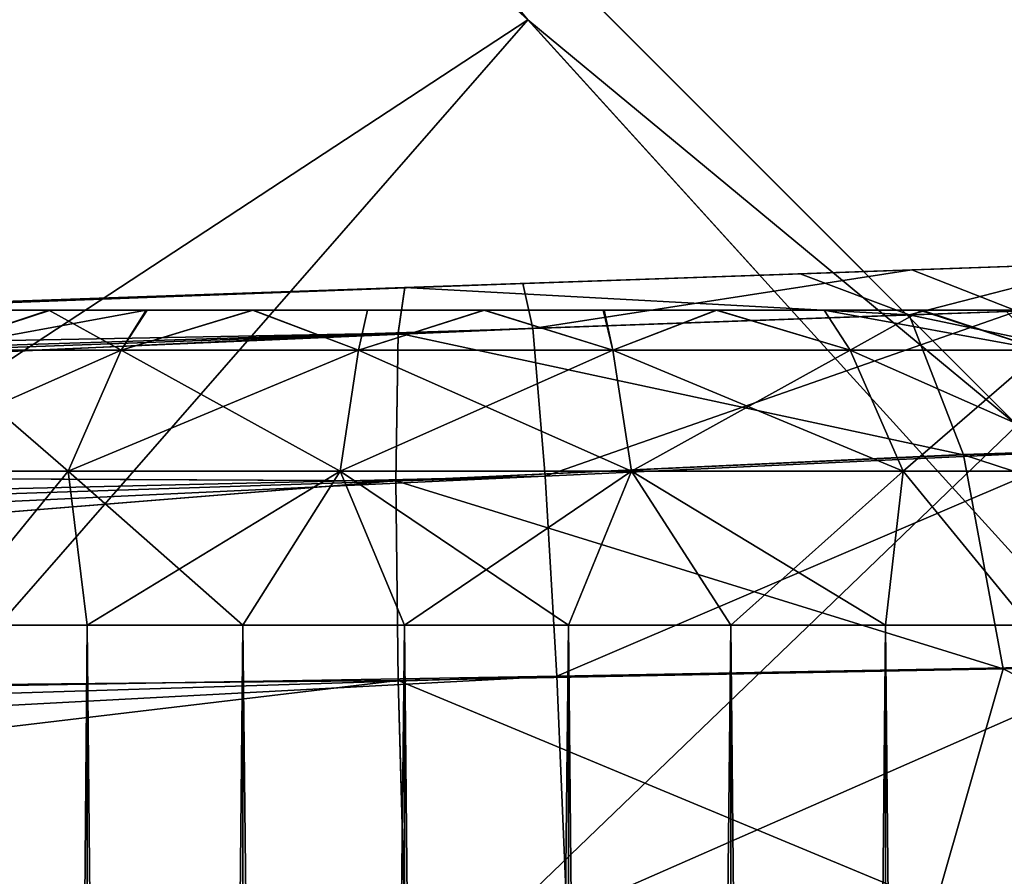
# Model space of a CAD drawing. Units: feet. Extents: x -1.5 to 14.4, y -5 to 2.
# Drawn here: x 1 to 1.1, y 1.4 to 1.5 of the extents above; entities that cross this region are included whole.
import ezdxf

# ---------------------------------------------------------------- set-up
doc = ezdxf.new("R2010")
doc.units = ezdxf.units.FT
doc.header["$MEASUREMENT"] = 0
doc.layers.get('0').update_dxf_attribs({"color": 255})
for name, color, linetype in [('AFUWA-3-ARPM', 4, 'Continuous'), ('AFUWA-3-HWSS', 4, 'Continuous'), ('AFUWA-P', 2, 'Continuous')]:
    doc.layers.add(name, color=color, linetype=linetype)

# ---------------------------------------------------------------- blocks, each defined once
blk = doc.blocks.new('A$C103C47F7')
at = {"linetype": 'Continuous', "lineweight": 0}
for p, q in [((-7.44776, 3.29179), (-7.35603, 3.19998)), ((-7.35603, 3.19998), (-7.44776, 3.29179)), ((-7.36901, 3.19953), (-7.39797, 3.23144)), ((-7.36901, 3.19953), (-7.39797, 3.23144)), ((-7.36399, 3.19971), (-7.3252, 3.20106)), ((-7.36399, 3.19971), (-7.3252, 3.20106)), ((-7.41336, 3.19798), (-7.36399, 3.19971)), ((-7.41336, 3.19798), (-7.36399, 3.19971)), ((-7.76645, 3.18565), (-7.41336, 3.19798)), ((-7.76645, 3.18565), (-7.41336, 3.19798)), ((-7.4142, 3.1923), (-7.41336, 3.19798)), ((-7.41336, 3.19798), (-7.4142, 3.1923)), ((-7.29049, 3.19663), (-7.35037, 3.1946)), ((-7.35037, 3.1946), (-7.4142, 3.1923)), ((-7.35037, 3.1946), (-7.34358, 3.17712)), ((-7.76744, 3.17557), (-7.4142, 3.1923)), ((-7.41448, 3.17386), (-7.4142, 3.1923)), ((-7.41448, 3.17386), (-7.4142, 3.1923)), ((-7.27699, 3.1792), (-7.34358, 3.17712)), ((-7.41448, 3.17386), (-7.34358, 3.17712)), ((-7.33861, 3.15034), (-7.34358, 3.17712)), ((-7.76744, 3.17557), (-7.41448, 3.17386)), ((-7.76744, 3.14542), (-7.41448, 3.17386)), ((-7.41448, 3.17386), (-7.4142, 3.14891)), ((-7.41448, 3.17386), (-7.4142, 3.14891)), ((-7.33861, 3.15034), (-7.26768, 3.15232)), ((-7.33861, 3.15034), (-7.4142, 3.14891)), ((-7.33861, 3.15034), (-7.34705, 3.12098)), ((-7.33861, 3.15034), (-7.28431, 3.12257)), ((-7.76744, 3.14542), (-7.4142, 3.14891)), ((-7.4142, 3.14891), (-7.41336, 3.11929)), ((-7.4142, 3.14891), (-7.41336, 3.11929))]:
    blk.add_line(p, q, dxfattribs=at)

msp = doc.modelspace()

# ---------------------------------------------------------------- linework, layer by layer
at = {"layer": 'AFUWA-3-ARPM'}
for points in [[(0.10433, 0.63949, -0.00001), (0.88231, 1.67177, -0.00001), (1.0041, 1.57311, -0.00001)], [(1.05389, 1.51275, 0.27565), (0.94548, 1.61095, 0.27565), (0.71103, 1.28769, 0.39369)], [(1.05389, 1.51275, 0.27565), (1.0041, 1.57311, -0.00001), (0.94548, 1.61095, 0.27565)], [(1.0041, 1.57311, -0.00001), (0.18071, 0.56311, -0.00001), (0.10433, 0.63949, -0.00001)], [(0.18071, 0.56311, -0.00001), (1.0041, 1.57311, -0.00001), (1.11498, 1.46213, -0.00001)], [(1.0041, 1.57311, -0.00001), (1.05389, 1.51275, 0.27565), (1.11498, 1.46213, -0.00001)], [(1.05389, 1.51275, 0.27565), (0.71103, 1.28769, 0.39369), (0.79095, 1.21167, 0.39369)], [(0.79095, 1.21167, 0.39369), (1.15209, 1.40456, 0.27565), (1.05389, 1.51275, 0.27565)], [(1.11498, 1.46213, -0.00001), (1.05389, 1.51275, 0.27565), (1.15209, 1.40456, 0.27565)], [(1.13162, 1.48255, 12.12047), (1.08693, 1.48099, 10.20385), (1.08693, 1.48099, 12.09466)], [(1.10183, 1.48151, 9.88038), (1.08693, 1.48099, 9.96795), (1.13162, 1.48255, 9.99375)], [(1.08693, 1.48099, 12.33057), (1.12667, 1.48238, 12.40835), (1.13162, 1.48255, 12.30477)], [(1.08693, 1.48099, 10.20385), (1.13162, 1.48255, 12.12047), (1.13162, 1.48255, 10.17805)], [(1.12667, 1.48238, 12.40835), (1.08693, 1.48099, 12.33057), (1.08787, 1.48102, 12.41945)], [(1.12667, 1.48238, 12.40835), (1.08787, 1.48102, 12.41945), (1.1015, 1.47591, 12.44629)], [(1.1015, 1.47591, 12.44629), (1.16137, 1.47795, 12.42343), (1.12667, 1.48238, 12.40835)], [(1.10183, 1.48151, 9.88038), (1.13162, 1.48255, 9.99375), (1.1391, 1.48281, 9.89378)], [(1.10183, 1.48151, 9.88038), (1.1391, 1.48281, 9.89378), (1.115, 1.47637, 9.85372)], [(1.08787, 1.48102, 12.41945), (1.08693, 1.48099, 12.33057), (1.03562, 1.4792, 12.33595)], [(1.08787, 1.48102, 12.41945), (1.03562, 1.4792, 12.33595), (1.0385, 1.4793, 12.42371)], [(1.08693, 1.48099, 12.09466), (1.08693, 1.48099, 10.20385), (1.03562, 1.4792, 10.20923)], [(1.08693, 1.48099, 9.96795), (1.05325, 1.47981, 9.87274), (1.03562, 1.4792, 9.96257)], [(1.03562, 1.4792, 12.08928), (1.08693, 1.48099, 12.09466), (1.03562, 1.4792, 10.20923)], [(1.1015, 1.47591, 12.44629), (1.08787, 1.48102, 12.41945), (1.0385, 1.4793, 12.42371)], [(1.05325, 1.47981, 9.87274), (1.08693, 1.48099, 9.96795), (1.10183, 1.48151, 9.88038)], [(1.10183, 1.48151, 9.88038), (1.05448, 1.47419, 9.84308), (1.05325, 1.47981, 9.87274)], [(1.05448, 1.47419, 9.84308), (1.10183, 1.48151, 9.88038), (1.115, 1.47637, 9.85372)], [(1.05325, 1.47981, 9.87274), (0, 1.44303, 9.83596), (0.94831, 1.47615, 10.01297)], [(0, 1.44303, 9.83596), (1.05325, 1.47981, 9.87274), (0.04215, 1.44213, 9.81824)], [(1.05448, 1.47419, 9.84308), (0.04215, 1.44213, 9.81824), (1.05325, 1.47981, 9.87274)], [(0.94831, 1.47615, 10.01297), (0.98661, 1.47748, 9.9785), (1.05325, 1.47981, 9.87274)], [(1.05325, 1.47981, 9.87274), (0.98661, 1.47748, 9.9785), (1.03562, 1.4792, 9.96257)], [(1.0385, 1.4793, 12.42371), (0.94831, 1.47615, 12.28554), (0.68542, 1.46697, 12.41138)], [(1.0385, 1.4793, 12.42371), (0.68542, 1.46697, 12.41138), (1.03767, 1.47361, 12.45333)], [(0.98661, 1.47748, 12.32002), (0.94831, 1.47615, 12.28554), (1.0385, 1.4793, 12.42371)], [(1.0385, 1.4793, 12.42371), (1.03562, 1.4792, 12.33595), (0.98661, 1.47748, 12.32002)], [(0.98661, 1.47748, 12.10522), (1.03562, 1.4792, 12.08928), (0.98661, 1.47748, 10.1933)], [(1.03562, 1.4792, 12.08928), (1.03562, 1.4792, 10.20923), (0.98661, 1.47748, 10.1933)], [(1.0385, 1.4793, 12.42371), (1.03767, 1.47361, 12.45333), (1.1015, 1.47591, 12.44629)], [(1.16137, 1.47795, 12.42343), (1.1015, 1.47591, 12.44629), (1.17488, 1.46051, 12.44701)], [(1.10829, 1.45843, 12.47233), (1.1015, 1.47591, 12.44629), (1.03767, 1.47361, 12.45333)], [(1.115, 1.47637, 9.85372), (1.05605, 1.45575, 9.81664), (1.05448, 1.47419, 9.84308)], [(1.05605, 1.45575, 9.81664), (1.115, 1.47637, 9.85372), (1.12329, 1.4589, 9.82805)], [(1.10829, 1.45843, 12.47233), (1.17488, 1.46051, 12.44701), (1.1015, 1.47591, 12.44629)], [(1.05448, 1.47419, 9.84308), (0.08732, 1.43915, 9.80669), (0.04215, 1.44213, 9.81824)], [(0.13242, 1.43408, 9.79636), (0.08732, 1.43915, 9.80669), (1.05448, 1.47419, 9.84308)], [(1.05605, 1.45575, 9.81664), (0.13242, 1.43408, 9.79636), (1.05448, 1.47419, 9.84308)], [(1.03767, 1.47361, 12.45333), (0.68542, 1.46697, 12.41138), (0.68443, 1.45688, 12.44984)], [(0.68443, 1.45688, 12.44984), (1.03739, 1.45518, 12.47975), (1.03767, 1.47361, 12.45333)], [(1.03739, 1.45518, 12.47975), (1.10829, 1.45843, 12.47233), (1.03767, 1.47361, 12.45333)], [(1.21352, 1.34048, -0.00001), (0.18071, 0.56311, -0.00001), (1.11498, 1.46213, -0.00001)], [(1.10829, 1.45843, 12.47233), (1.18418, 1.43364, 12.4623), (1.17488, 1.46051, 12.44701)], [(1.05751, 1.43078, 9.79968), (1.05605, 1.45575, 9.81664), (1.12329, 1.4589, 9.82805)], [(1.05751, 1.43078, 9.79968), (1.12329, 1.4589, 9.82805), (1.12925, 1.43211, 9.81132)], [(1.03739, 1.45518, 12.47975), (1.11326, 1.43166, 12.48934), (1.10829, 1.45843, 12.47233)], [(1.11326, 1.43166, 12.48934), (1.18418, 1.43364, 12.4623), (1.10829, 1.45843, 12.47233)], [(0.68443, 1.45688, 12.44984), (0.68443, 1.42673, 12.47999), (1.03739, 1.45518, 12.47975)], [(0.13242, 1.43408, 9.79636), (1.05605, 1.45575, 9.81664), (0.17737, 1.42692, 9.7872)], [(0.22648, 1.41661, 9.77878), (0.17737, 1.42692, 9.7872), (1.05605, 1.45575, 9.81664)], [(1.05751, 1.43078, 9.79968), (0.22648, 1.41661, 9.77878), (1.05605, 1.45575, 9.81664)], [(0.68443, 1.42673, 12.47999), (1.03767, 1.43023, 12.49672), (1.03739, 1.45518, 12.47975)], [(1.11326, 1.43166, 12.48934), (1.03739, 1.45518, 12.47975), (1.03767, 1.43023, 12.49672)], [(1.16756, 1.40389, 12.47676), (1.18418, 1.43364, 12.4623), (1.11326, 1.43166, 12.48934)], [(1.10481, 1.40229, 12.49687), (1.11326, 1.43166, 12.48934), (1.03767, 1.43023, 12.49672)], [(1.05751, 1.43078, 9.79968), (1.12925, 1.43211, 9.81132), (1.05874, 1.40112, 9.79405)], [(1.05874, 1.40112, 9.79405), (1.12925, 1.43211, 9.81132), (1.13179, 1.40298, 9.80625)], [(1.11326, 1.43166, 12.48934), (1.10481, 1.40229, 12.49687), (1.16756, 1.40389, 12.47676)], [(1.05751, 1.43078, 9.79968), (0.26699, 1.40613, 9.77349), (0.22648, 1.41661, 9.77878)], [(1.05751, 1.43078, 9.79968), (0.31522, 1.39118, 9.76973), (0.26699, 1.40613, 9.77349)], [(0.31522, 1.39118, 9.76973), (1.05751, 1.43078, 9.79968), (1.05874, 1.40112, 9.79405)], [(0.68443, 1.42673, 12.47999), (0.68542, 1.38827, 12.49007), (1.03767, 1.43023, 12.49672)], [(1.03767, 1.43023, 12.49672), (0.68542, 1.38827, 12.49007), (1.0385, 1.4006, 12.5024)], [(1.03767, 1.43023, 12.49672), (1.0385, 1.4006, 12.5024), (1.10481, 1.40229, 12.49687)]]:
    msp.add_3dface(points, dxfattribs=at)
at = {"layer": 'AFUWA-3-HWSS'}
for points in [[(1.10281, 1.4765, 10.15087), (0.96534, 1.4765, 10.10083), (1.0774, 1.4765, 10.16549)], [(0.96534, 1.4765, 10.10083), (0.97522, 1.4765, 10.12801), (1.04836, 1.4765, 10.17049)], [(0.96534, 1.4765, 10.10083), (1.04836, 1.4765, 10.17049), (1.0774, 1.4765, 10.16549)], [(1.10281, 1.4765, 10.15087), (0.96536, 1.4765, 10.07116), (0.96534, 1.4765, 10.10083)], [(1.10281, 1.4765, 12.27758), (0.96534, 1.4765, 12.22755), (1.0774, 1.4765, 12.29221)], [(0.96534, 1.4765, 12.22755), (0.97522, 1.4765, 12.25473), (1.04836, 1.4765, 12.29721)], [(0.96534, 1.4765, 12.22755), (1.04836, 1.4765, 12.29721), (1.0774, 1.4765, 12.29221)], [(1.10281, 1.4765, 12.27758), (0.96536, 1.4765, 12.19788), (0.96534, 1.4765, 12.22755)], [(0.96917, 1.4765, 10.05713), (0.96536, 1.4765, 10.07116), (1.10281, 1.4765, 10.15087)], [(0.96917, 1.4765, 12.18385), (0.96536, 1.4765, 12.19788), (1.10281, 1.4765, 12.27758)], [(1.10281, 1.4765, 10.15087), (0.9754, 1.4765, 10.04382), (0.96917, 1.4765, 10.05713)], [(1.10281, 1.4765, 12.27758), (0.9754, 1.4765, 12.17054), (0.96917, 1.4765, 12.18385)], [(0.98374, 1.4765, 10.14026), (0.99405, 1.4765, 10.15055), (0.97522, 1.4765, 10.12801)], [(0.99405, 1.4765, 10.15055), (1.04836, 1.4765, 10.17049), (0.97522, 1.4765, 10.12801)], [(0.98374, 1.4765, 12.26698), (0.99405, 1.4765, 12.27726), (0.97522, 1.4765, 12.25473)], [(0.99405, 1.4765, 12.27726), (1.04836, 1.4765, 12.29721), (0.97522, 1.4765, 12.25473)], [(1.12183, 1.4765, 10.12836), (0.99424, 1.4765, 10.02129), (0.9754, 1.4765, 10.04382)], [(0.99424, 1.4765, 10.02129), (0.9838, 1.4765, 10.03178), (0.9754, 1.4765, 10.04382)], [(1.10281, 1.4765, 10.15087), (1.12183, 1.4765, 10.12836), (0.9754, 1.4765, 10.04382)], [(1.12183, 1.4765, 12.25508), (0.99424, 1.4765, 12.148), (0.9754, 1.4765, 12.17054)], [(0.99424, 1.4765, 12.148), (0.9838, 1.4765, 12.1585), (0.9754, 1.4765, 12.17054)], [(1.10281, 1.4765, 12.27758), (1.12183, 1.4765, 12.25508), (0.9754, 1.4765, 12.17054)], [(1.00309, 1.47147, 10.17929), (0.99405, 1.4765, 10.15055), (0.979, 1.47147, 10.16302)], [(0.99405, 1.4765, 10.15055), (0.98374, 1.4765, 10.14026), (0.979, 1.47147, 10.16302)], [(0.979, 1.47147, 10.00878), (0.99424, 1.4765, 10.02129), (1.0062, 1.4765, 10.01286)], [(0.979, 1.47147, 10.00878), (1.0062, 1.4765, 10.01286), (1.00309, 1.47147, 9.9925)], [(0.9838, 1.4765, 10.03178), (0.99424, 1.4765, 10.02129), (0.979, 1.47147, 10.00878)], [(1.00309, 1.47147, 12.30601), (0.99405, 1.4765, 12.27726), (0.979, 1.47147, 12.28974)], [(0.99405, 1.4765, 12.27726), (0.98374, 1.4765, 12.26698), (0.979, 1.47147, 12.28974)], [(0.979, 1.47147, 12.13549), (0.99424, 1.4765, 12.148), (1.0062, 1.4765, 12.13958)], [(0.979, 1.47147, 12.13549), (1.0062, 1.4765, 12.13958), (1.00309, 1.47147, 12.11922)], [(0.9838, 1.4765, 12.1585), (0.99424, 1.4765, 12.148), (0.979, 1.47147, 12.13549)], [(0.99405, 1.4765, 10.15055), (1.00309, 1.47147, 10.17929), (1.00635, 1.4765, 10.15923)], [(1.00635, 1.4765, 10.15923), (1.01949, 1.4765, 10.16536), (0.99405, 1.4765, 10.15055)], [(1.01949, 1.4765, 10.16536), (1.04836, 1.4765, 10.17049), (0.99405, 1.4765, 10.15055)], [(0.99405, 1.4765, 12.27726), (1.00309, 1.47147, 12.30601), (1.00635, 1.4765, 12.28595)], [(1.00635, 1.4765, 12.28595), (1.01949, 1.4765, 12.29208), (0.99405, 1.4765, 12.27726)], [(1.01949, 1.4765, 12.29208), (1.04836, 1.4765, 12.29721), (0.99405, 1.4765, 12.27726)], [(1.13207, 1.4765, 10.07108), (0.99424, 1.4765, 10.02129), (1.1319, 1.4765, 10.10083)], [(1.13207, 1.4765, 10.07108), (1.01955, 1.4765, 10.00652), (0.99424, 1.4765, 10.02129)], [(1.12816, 1.4765, 10.11487), (1.1319, 1.4765, 10.10083), (0.99424, 1.4765, 10.02129)], [(0.99424, 1.4765, 10.02129), (1.01955, 1.4765, 10.00652), (1.0062, 1.4765, 10.01286)], [(0.99424, 1.4765, 10.02129), (1.12183, 1.4765, 10.12836), (1.12816, 1.4765, 10.11487)], [(1.13207, 1.4765, 12.1978), (0.99424, 1.4765, 12.148), (1.1319, 1.4765, 12.22755)], [(1.13207, 1.4765, 12.1978), (1.01955, 1.4765, 12.13324), (0.99424, 1.4765, 12.148)], [(1.12816, 1.4765, 12.24159), (1.1319, 1.4765, 12.22755), (0.99424, 1.4765, 12.148)], [(0.99424, 1.4765, 12.148), (1.01955, 1.4765, 12.13324), (1.0062, 1.4765, 12.13958)], [(0.99424, 1.4765, 12.148), (1.12183, 1.4765, 12.25508), (1.12816, 1.4765, 12.24159)], [(1.00309, 1.47147, 10.17929), (1.03273, 1.47147, 10.18857), (1.01949, 1.4765, 10.16536)], [(1.00309, 1.47147, 10.17929), (1.01949, 1.4765, 10.16536), (1.00635, 1.4765, 10.15923)], [(1.03273, 1.47147, 9.98322), (1.00309, 1.47147, 9.9925), (1.01955, 1.4765, 10.00652)], [(1.01955, 1.4765, 10.00652), (1.00309, 1.47147, 9.9925), (1.0062, 1.4765, 10.01286)], [(1.00309, 1.47147, 12.30601), (1.03273, 1.47147, 12.31529), (1.01949, 1.4765, 12.29208)], [(1.00309, 1.47147, 12.30601), (1.01949, 1.4765, 12.29208), (1.00635, 1.4765, 12.28595)], [(1.03273, 1.47147, 12.10994), (1.00309, 1.47147, 12.11922), (1.01955, 1.4765, 12.13324)], [(1.01955, 1.4765, 12.13324), (1.00309, 1.47147, 12.11922), (1.0062, 1.4765, 12.13958)], [(1.01949, 1.4765, 10.16536), (1.03273, 1.47147, 10.18857), (1.03384, 1.4765, 10.16924)], [(1.01949, 1.4765, 10.16536), (1.03384, 1.4765, 10.16924), (1.04836, 1.4765, 10.17049)], [(1.01949, 1.4765, 12.29208), (1.03273, 1.47147, 12.31529), (1.03384, 1.4765, 12.29596)], [(1.01949, 1.4765, 12.29208), (1.03384, 1.4765, 12.29596), (1.04836, 1.4765, 12.29721)], [(1.01955, 1.4765, 10.00652), (1.13207, 1.4765, 10.07108), (1.04848, 1.4765, 10.00129)], [(1.01955, 1.4765, 10.00652), (1.04848, 1.4765, 10.00129), (1.03383, 1.4765, 10.0026)], [(1.03273, 1.47147, 9.98322), (1.01955, 1.4765, 10.00652), (1.03383, 1.4765, 10.0026)], [(1.01955, 1.4765, 12.13324), (1.13207, 1.4765, 12.1978), (1.04848, 1.4765, 12.128)], [(1.01955, 1.4765, 12.13324), (1.04848, 1.4765, 12.128), (1.03383, 1.4765, 12.12932)], [(1.03273, 1.47147, 12.10994), (1.01955, 1.4765, 12.13324), (1.03383, 1.4765, 12.12932)], [(1.03273, 1.47147, 10.18857), (1.06451, 1.47147, 10.18857), (1.04836, 1.4765, 10.17049)], [(1.03273, 1.47147, 10.18857), (1.04836, 1.4765, 10.17049), (1.03384, 1.4765, 10.16924)], [(1.06451, 1.47147, 9.98322), (1.03273, 1.47147, 9.98322), (1.04848, 1.4765, 10.00129)], [(1.03273, 1.47147, 9.98322), (1.03383, 1.4765, 10.0026), (1.04848, 1.4765, 10.00129)], [(1.03273, 1.47147, 12.31529), (1.06451, 1.47147, 12.31529), (1.04836, 1.4765, 12.29721)], [(1.03273, 1.47147, 12.31529), (1.04836, 1.4765, 12.29721), (1.03384, 1.4765, 12.29596)], [(1.06451, 1.47147, 12.10994), (1.03273, 1.47147, 12.10994), (1.04848, 1.4765, 12.128)], [(1.03273, 1.47147, 12.10994), (1.03383, 1.4765, 12.12932), (1.04848, 1.4765, 12.128)], [(1.0634, 1.4765, 10.16924), (1.04836, 1.4765, 10.17049), (1.06451, 1.47147, 10.18857)], [(1.0634, 1.4765, 10.16924), (1.0774, 1.4765, 10.16549), (1.04836, 1.4765, 10.17049)], [(1.0634, 1.4765, 12.29596), (1.04836, 1.4765, 12.29721), (1.06451, 1.47147, 12.31529)], [(1.0634, 1.4765, 12.29596), (1.0774, 1.4765, 12.29221), (1.04836, 1.4765, 12.29721)], [(1.04848, 1.4765, 10.00129), (1.12206, 1.4765, 10.04347), (1.10309, 1.4765, 10.02095)], [(1.10309, 1.4765, 10.02095), (1.07747, 1.4765, 10.00635), (1.04848, 1.4765, 10.00129)], [(1.13207, 1.4765, 10.07108), (1.12206, 1.4765, 10.04347), (1.04848, 1.4765, 10.00129)], [(1.04848, 1.4765, 10.00129), (1.07747, 1.4765, 10.00635), (1.06328, 1.4765, 10.00258)], [(1.06328, 1.4765, 10.00258), (1.06451, 1.47147, 9.98322), (1.04848, 1.4765, 10.00129)], [(1.04848, 1.4765, 12.128), (1.12206, 1.4765, 12.17019), (1.10309, 1.4765, 12.14767)], [(1.10309, 1.4765, 12.14767), (1.07747, 1.4765, 12.13307), (1.04848, 1.4765, 12.128)], [(1.13207, 1.4765, 12.1978), (1.12206, 1.4765, 12.17019), (1.04848, 1.4765, 12.128)], [(1.04848, 1.4765, 12.128), (1.07747, 1.4765, 12.13307), (1.06328, 1.4765, 12.1293)], [(1.06328, 1.4765, 12.1293), (1.06451, 1.47147, 12.10994), (1.04848, 1.4765, 12.128)], [(1.06451, 1.47147, 9.98322), (1.06328, 1.4765, 10.00258), (1.07747, 1.4765, 10.00635)], [(1.06451, 1.47147, 12.10994), (1.06328, 1.4765, 12.1293), (1.07747, 1.4765, 12.13307)], [(1.06451, 1.47147, 10.18857), (1.0774, 1.4765, 10.16549), (1.0634, 1.4765, 10.16924)], [(1.06451, 1.47147, 12.31529), (1.0774, 1.4765, 12.29221), (1.0634, 1.4765, 12.29596)], [(1.0774, 1.4765, 10.16549), (1.06451, 1.47147, 10.18857), (1.09415, 1.47147, 10.17929)], [(1.07747, 1.4765, 10.00635), (1.09415, 1.47147, 9.9925), (1.06451, 1.47147, 9.98322)], [(1.0774, 1.4765, 12.29221), (1.06451, 1.47147, 12.31529), (1.09415, 1.47147, 12.30601)], [(1.07747, 1.4765, 12.13307), (1.09415, 1.47147, 12.11922), (1.06451, 1.47147, 12.10994)], [(1.0774, 1.4765, 10.16549), (1.09415, 1.47147, 10.17929), (1.09089, 1.4765, 10.15923)], [(1.09089, 1.4765, 10.15923), (1.10281, 1.4765, 10.15087), (1.0774, 1.4765, 10.16549)], [(1.0774, 1.4765, 12.29221), (1.09415, 1.47147, 12.30601), (1.09089, 1.4765, 12.28595)], [(1.09089, 1.4765, 12.28595), (1.10281, 1.4765, 12.27758), (1.0774, 1.4765, 12.29221)], [(1.07747, 1.4765, 10.00635), (1.10309, 1.4765, 10.02095), (1.09088, 1.4765, 10.01251)], [(1.09415, 1.47147, 9.9925), (1.07747, 1.4765, 10.00635), (1.09088, 1.4765, 10.01251)], [(1.07747, 1.4765, 12.13307), (1.10309, 1.4765, 12.14767), (1.09088, 1.4765, 12.13923)], [(1.09415, 1.47147, 12.11922), (1.07747, 1.4765, 12.13307), (1.09088, 1.4765, 12.13923)], [(1.10309, 1.4765, 10.02095), (1.09415, 1.47147, 9.9925), (1.09088, 1.4765, 10.01251)], [(1.10309, 1.4765, 12.14767), (1.09415, 1.47147, 12.11922), (1.09088, 1.4765, 12.13923)], [(1.11825, 1.47147, 10.16302), (1.10281, 1.4765, 10.15087), (1.09089, 1.4765, 10.15923)], [(1.09089, 1.4765, 10.15923), (1.09415, 1.47147, 10.17929), (1.11825, 1.47147, 10.16302)], [(1.11825, 1.47147, 12.28974), (1.10281, 1.4765, 12.27758), (1.09089, 1.4765, 12.28595)], [(1.09089, 1.4765, 12.28595), (1.09415, 1.47147, 12.30601), (1.11825, 1.47147, 12.28974)], [(1.09415, 1.47147, 9.9925), (1.10309, 1.4765, 10.02095), (1.11825, 1.47147, 10.00878)], [(1.09415, 1.47147, 12.11922), (1.10309, 1.4765, 12.14767), (1.11825, 1.47147, 12.13549)], [(1.10281, 1.4765, 10.15087), (1.11825, 1.47147, 10.16302), (1.11351, 1.4765, 10.14026)], [(1.11351, 1.4765, 10.14026), (1.12183, 1.4765, 10.12836), (1.10281, 1.4765, 10.15087)], [(1.10281, 1.4765, 12.27758), (1.11825, 1.47147, 12.28974), (1.11351, 1.4765, 12.26698)], [(1.11351, 1.4765, 12.26698), (1.12183, 1.4765, 12.25508), (1.10281, 1.4765, 12.27758)], [(1.10309, 1.4765, 10.02095), (1.12206, 1.4765, 10.04347), (1.11351, 1.4765, 10.03131)], [(1.11825, 1.47147, 10.00878), (1.10309, 1.4765, 10.02095), (1.11351, 1.4765, 10.03131)], [(1.10309, 1.4765, 12.14767), (1.12206, 1.4765, 12.17019), (1.11351, 1.4765, 12.15803)], [(1.11825, 1.47147, 12.13549), (1.10309, 1.4765, 12.14767), (1.11351, 1.4765, 12.15803)], [(0.96889, 1.45638, 10.17422), (0.99648, 1.45638, 10.19285), (0.979, 1.47147, 10.16302)], [(0.96889, 1.45638, 9.99758), (0.979, 1.47147, 10.00878), (1.00309, 1.47147, 9.9925)], [(0.99648, 1.45638, 9.97894), (0.96889, 1.45638, 9.99758), (1.00309, 1.47147, 9.9925)], [(0.96889, 1.45638, 12.30094), (0.99648, 1.45638, 12.31957), (0.979, 1.47147, 12.28974)], [(0.96889, 1.45638, 12.1243), (0.979, 1.47147, 12.13549), (1.00309, 1.47147, 12.11922)], [(0.99648, 1.45638, 12.10566), (0.96889, 1.45638, 12.1243), (1.00309, 1.47147, 12.11922)], [(1.00309, 1.47147, 10.17929), (0.979, 1.47147, 10.16302), (0.99648, 1.45638, 10.19285)], [(1.00309, 1.47147, 12.30601), (0.979, 1.47147, 12.28974), (0.99648, 1.45638, 12.31957)], [(0.99648, 1.45638, 10.19285), (1.03042, 1.45638, 10.20348), (1.00309, 1.47147, 10.17929)], [(1.00309, 1.47147, 9.9925), (1.03273, 1.47147, 9.98322), (0.99648, 1.45638, 9.97894)], [(1.03273, 1.47147, 9.98322), (1.03042, 1.45638, 9.96831), (0.99648, 1.45638, 9.97894)], [(0.99648, 1.45638, 12.31957), (1.03042, 1.45638, 12.3302), (1.00309, 1.47147, 12.30601)], [(1.00309, 1.47147, 12.11922), (1.03273, 1.47147, 12.10994), (0.99648, 1.45638, 12.10566)], [(1.03273, 1.47147, 12.10994), (1.03042, 1.45638, 12.09503), (0.99648, 1.45638, 12.10566)], [(1.03273, 1.47147, 10.18857), (1.00309, 1.47147, 10.17929), (1.03042, 1.45638, 10.20348)], [(1.03273, 1.47147, 12.31529), (1.00309, 1.47147, 12.30601), (1.03042, 1.45638, 12.3302)], [(1.03042, 1.45638, 10.20348), (1.06682, 1.45638, 10.20348), (1.03273, 1.47147, 10.18857)], [(1.03042, 1.45638, 9.96831), (1.03273, 1.47147, 9.98322), (1.06451, 1.47147, 9.98322)], [(1.06682, 1.45638, 9.96831), (1.03042, 1.45638, 9.96831), (1.06451, 1.47147, 9.98322)], [(1.03042, 1.45638, 12.3302), (1.06682, 1.45638, 12.3302), (1.03273, 1.47147, 12.31529)], [(1.03042, 1.45638, 12.09503), (1.03273, 1.47147, 12.10994), (1.06451, 1.47147, 12.10994)], [(1.06682, 1.45638, 12.09503), (1.03042, 1.45638, 12.09503), (1.06451, 1.47147, 12.10994)], [(1.06682, 1.45638, 10.20348), (1.06451, 1.47147, 10.18857), (1.03273, 1.47147, 10.18857)], [(1.06682, 1.45638, 12.3302), (1.06451, 1.47147, 12.31529), (1.03273, 1.47147, 12.31529)], [(1.09415, 1.47147, 10.17929), (1.06451, 1.47147, 10.18857), (1.10076, 1.45638, 10.19285)], [(1.06451, 1.47147, 10.18857), (1.06682, 1.45638, 10.20348), (1.10076, 1.45638, 10.19285)], [(1.06451, 1.47147, 9.98322), (1.09415, 1.47147, 9.9925), (1.06682, 1.45638, 9.96831)], [(1.09415, 1.47147, 12.30601), (1.06451, 1.47147, 12.31529), (1.10076, 1.45638, 12.31957)], [(1.06451, 1.47147, 12.31529), (1.06682, 1.45638, 12.3302), (1.10076, 1.45638, 12.31957)], [(1.06451, 1.47147, 12.10994), (1.09415, 1.47147, 12.11922), (1.06682, 1.45638, 12.09503)], [(1.10076, 1.45638, 9.97894), (1.06682, 1.45638, 9.96831), (1.09415, 1.47147, 9.9925)], [(1.10076, 1.45638, 12.10566), (1.06682, 1.45638, 12.09503), (1.09415, 1.47147, 12.11922)], [(1.12836, 1.45638, 10.17422), (1.11825, 1.47147, 10.16302), (1.09415, 1.47147, 10.17929)], [(1.10076, 1.45638, 10.19285), (1.12836, 1.45638, 10.17422), (1.09415, 1.47147, 10.17929)], [(1.09415, 1.47147, 9.9925), (1.11825, 1.47147, 10.00878), (1.10076, 1.45638, 9.97894)], [(1.12836, 1.45638, 12.30094), (1.11825, 1.47147, 12.28974), (1.09415, 1.47147, 12.30601)], [(1.10076, 1.45638, 12.31957), (1.12836, 1.45638, 12.30094), (1.09415, 1.47147, 12.30601)], [(1.09415, 1.47147, 12.11922), (1.11825, 1.47147, 12.13549), (1.10076, 1.45638, 12.10566)], [(1.12836, 1.45638, 9.99758), (1.10076, 1.45638, 9.97894), (1.11825, 1.47147, 10.00878)], [(1.12836, 1.45638, 12.1243), (1.10076, 1.45638, 12.10566), (1.11825, 1.47147, 12.13549)], [(0.98077, 1.43713, 10.18981), (0.99648, 1.45638, 10.19285), (0.96889, 1.45638, 10.17422)], [(0.98077, 1.43713, 9.98198), (0.96889, 1.45638, 9.99758), (0.99648, 1.45638, 9.97894)], [(0.98077, 1.43713, 12.31653), (0.99648, 1.45638, 12.31957), (0.96889, 1.45638, 12.30094)], [(0.98077, 1.43713, 12.1087), (0.96889, 1.45638, 12.1243), (0.99648, 1.45638, 12.10566)], [(0.98077, 1.43713, 10.18981), (0.99885, 1.43713, 10.19952), (0.99648, 1.45638, 10.19285)], [(0.99885, 1.43713, 9.97228), (0.98077, 1.43713, 9.98198), (0.99648, 1.45638, 9.97894)], [(0.98077, 1.43713, 12.31653), (0.99885, 1.43713, 12.32623), (0.99648, 1.45638, 12.31957)], [(0.99885, 1.43713, 12.099), (0.98077, 1.43713, 12.1087), (0.99648, 1.45638, 12.10566)], [(1.01829, 1.43713, 10.20611), (0.99648, 1.45638, 10.19285), (0.99885, 1.43713, 10.19952)], [(1.01829, 1.43713, 10.20611), (1.03042, 1.45638, 10.20348), (0.99648, 1.45638, 10.19285)], [(0.99885, 1.43713, 9.97228), (0.99648, 1.45638, 9.97894), (1.03042, 1.45638, 9.96831)], [(1.01829, 1.43713, 12.33283), (0.99648, 1.45638, 12.31957), (0.99885, 1.43713, 12.32623)], [(1.01829, 1.43713, 12.33283), (1.03042, 1.45638, 12.3302), (0.99648, 1.45638, 12.31957)], [(0.99885, 1.43713, 12.099), (0.99648, 1.45638, 12.10566), (1.03042, 1.45638, 12.09503)], [(0.99885, 1.43713, 9.97228), (1.03042, 1.45638, 9.96831), (1.01829, 1.43713, 9.96568)], [(0.99885, 1.43713, 12.099), (1.03042, 1.45638, 12.09503), (1.01829, 1.43713, 12.0924)], [(1.03846, 1.43713, 10.20945), (1.03042, 1.45638, 10.20348), (1.01829, 1.43713, 10.20611)], [(1.01829, 1.43713, 9.96568), (1.03042, 1.45638, 9.96831), (1.03846, 1.43713, 9.96234)], [(1.03846, 1.43713, 12.33617), (1.03042, 1.45638, 12.3302), (1.01829, 1.43713, 12.33283)], [(1.01829, 1.43713, 12.0924), (1.03042, 1.45638, 12.09503), (1.03846, 1.43713, 12.08906)], [(1.05894, 1.43713, 10.20947), (1.03042, 1.45638, 10.20348), (1.03846, 1.43713, 10.20945)], [(1.05894, 1.43713, 10.20947), (1.06682, 1.45638, 10.20348), (1.03042, 1.45638, 10.20348)], [(1.03846, 1.43713, 9.96234), (1.03042, 1.45638, 9.96831), (1.06682, 1.45638, 9.96831)], [(1.05894, 1.43713, 12.33619), (1.03042, 1.45638, 12.3302), (1.03846, 1.43713, 12.33617)], [(1.05894, 1.43713, 12.33619), (1.06682, 1.45638, 12.3302), (1.03042, 1.45638, 12.3302)], [(1.03846, 1.43713, 12.08906), (1.03042, 1.45638, 12.09503), (1.06682, 1.45638, 12.09503)], [(1.03846, 1.43713, 9.96234), (1.06682, 1.45638, 9.96831), (1.05894, 1.43713, 9.96232)], [(1.03846, 1.43713, 12.08906), (1.06682, 1.45638, 12.09503), (1.05894, 1.43713, 12.08904)], [(1.05894, 1.43713, 10.20947), (1.07922, 1.43713, 10.206), (1.06682, 1.45638, 10.20348)], [(1.07922, 1.43713, 9.96579), (1.05894, 1.43713, 9.96232), (1.06682, 1.45638, 9.96831)], [(1.05894, 1.43713, 12.33619), (1.07922, 1.43713, 12.33272), (1.06682, 1.45638, 12.3302)], [(1.07922, 1.43713, 12.09251), (1.05894, 1.43713, 12.08904), (1.06682, 1.45638, 12.09503)], [(1.09855, 1.43713, 10.19927), (1.10076, 1.45638, 10.19285), (1.06682, 1.45638, 10.20348)], [(1.09855, 1.43713, 10.19927), (1.06682, 1.45638, 10.20348), (1.07922, 1.43713, 10.206)], [(1.07922, 1.43713, 9.96579), (1.06682, 1.45638, 9.96831), (1.10076, 1.45638, 9.97894)], [(1.09855, 1.43713, 12.32598), (1.10076, 1.45638, 12.31957), (1.06682, 1.45638, 12.3302)], [(1.09855, 1.43713, 12.32598), (1.06682, 1.45638, 12.3302), (1.07922, 1.43713, 12.33272)], [(1.07922, 1.43713, 12.09251), (1.06682, 1.45638, 12.09503), (1.10076, 1.45638, 12.10566)], [(1.07922, 1.43713, 9.96579), (1.10076, 1.45638, 9.97894), (1.09855, 1.43713, 9.97253)], [(1.07922, 1.43713, 12.09251), (1.10076, 1.45638, 12.10566), (1.09855, 1.43713, 12.09925)], [(1.09855, 1.43713, 10.19927), (1.11647, 1.43713, 10.1895), (1.10076, 1.45638, 10.19285)], [(1.11647, 1.43713, 9.9823), (1.09855, 1.43713, 9.97253), (1.10076, 1.45638, 9.97894)], [(1.09855, 1.43713, 12.32598), (1.11647, 1.43713, 12.31622), (1.10076, 1.45638, 12.31957)], [(1.11647, 1.43713, 12.10901), (1.09855, 1.43713, 12.09925), (1.10076, 1.45638, 12.10566)], [(1.11647, 1.43713, 10.1895), (1.12836, 1.45638, 10.17422), (1.10076, 1.45638, 10.19285)], [(1.11647, 1.43713, 9.9823), (1.10076, 1.45638, 9.97894), (1.12836, 1.45638, 9.99758)], [(1.11647, 1.43713, 12.31622), (1.12836, 1.45638, 12.30094), (1.10076, 1.45638, 12.31957)], [(1.11647, 1.43713, 12.10901), (1.10076, 1.45638, 12.10566), (1.12836, 1.45638, 12.1243)], [(0.98078, -0.51957, 10.1895), (0.99885, 1.43713, 10.19952), (0.98077, 1.43713, 10.18981)], [(0.98077, 1.43713, 9.98198), (0.99885, 1.43713, 9.97228), (0.9987, -0.51957, 9.97253)], [(0.98078, -0.51957, 9.9823), (0.98077, 1.43713, 9.98198), (0.9987, -0.51957, 9.97253)], [(0.98078, -0.51957, 12.31622), (0.99885, 1.43713, 12.32623), (0.98077, 1.43713, 12.31653)], [(0.98077, 1.43713, 12.1087), (0.99885, 1.43713, 12.099), (0.9987, -0.51957, 12.09925)], [(0.98078, -0.51957, 12.10901), (0.98077, 1.43713, 12.1087), (0.9987, -0.51957, 12.09925)], [(0.99885, 1.43713, 10.19952), (0.98078, -0.51957, 10.1895), (0.9987, -0.51957, 10.19927)], [(0.99885, 1.43713, 12.32623), (0.98078, -0.51957, 12.31622), (0.9987, -0.51957, 12.32598)], [(1.01829, 1.43713, 10.20611), (0.99885, 1.43713, 10.19952), (0.9987, -0.51957, 10.19927)], [(0.9987, -0.51957, 10.19927), (1.01803, -0.51957, 10.206), (1.01829, 1.43713, 10.20611)], [(0.9987, -0.51957, 9.97253), (0.99885, 1.43713, 9.97228), (1.01803, -0.51957, 9.96579)], [(1.01829, 1.43713, 12.33283), (0.99885, 1.43713, 12.32623), (0.9987, -0.51957, 12.32598)], [(0.9987, -0.51957, 12.32598), (1.01803, -0.51957, 12.33272), (1.01829, 1.43713, 12.33283)], [(0.9987, -0.51957, 12.09925), (0.99885, 1.43713, 12.099), (1.01803, -0.51957, 12.09251)], [(0.99885, 1.43713, 9.97228), (1.01829, 1.43713, 9.96568), (1.01803, -0.51957, 9.96579)], [(0.99885, 1.43713, 12.099), (1.01829, 1.43713, 12.0924), (1.01803, -0.51957, 12.09251)], [(1.01829, 1.43713, 10.20611), (1.01803, -0.51957, 10.206), (1.03846, 1.43713, 10.20945)], [(1.03831, -0.51957, 10.20947), (1.03846, 1.43713, 10.20945), (1.01803, -0.51957, 10.206)], [(1.01829, 1.43713, 9.96568), (1.03831, -0.51957, 9.96232), (1.01803, -0.51957, 9.96579)], [(1.01829, 1.43713, 12.33283), (1.01803, -0.51957, 12.33272), (1.03846, 1.43713, 12.33617)], [(1.03831, -0.51957, 12.33619), (1.03846, 1.43713, 12.33617), (1.01803, -0.51957, 12.33272)], [(1.01829, 1.43713, 12.0924), (1.03831, -0.51957, 12.08904), (1.01803, -0.51957, 12.09251)], [(1.03846, 1.43713, 9.96234), (1.03831, -0.51957, 9.96232), (1.01829, 1.43713, 9.96568)], [(1.03846, 1.43713, 12.08906), (1.03831, -0.51957, 12.08904), (1.01829, 1.43713, 12.0924)], [(1.03831, -0.51957, 10.20947), (1.05894, 1.43713, 10.20947), (1.03846, 1.43713, 10.20945)], [(1.05894, 1.43713, 10.20947), (1.03831, -0.51957, 10.20947), (1.05878, -0.51957, 10.20945)], [(1.05878, -0.51957, 9.96234), (1.03831, -0.51957, 9.96232), (1.03846, 1.43713, 9.96234)], [(1.03831, -0.51957, 12.33619), (1.05894, 1.43713, 12.33619), (1.03846, 1.43713, 12.33617)], [(1.05894, 1.43713, 12.33619), (1.03831, -0.51957, 12.33619), (1.05878, -0.51957, 12.33617)], [(1.05878, -0.51957, 12.08906), (1.03831, -0.51957, 12.08904), (1.03846, 1.43713, 12.08906)], [(1.05894, 1.43713, 9.96232), (1.05878, -0.51957, 9.96234), (1.03846, 1.43713, 9.96234)], [(1.05894, 1.43713, 12.08904), (1.05878, -0.51957, 12.08906), (1.03846, 1.43713, 12.08906)], [(1.05878, -0.51957, 10.20945), (1.07896, -0.51957, 10.20611), (1.07922, 1.43713, 10.206)], [(1.07922, 1.43713, 10.206), (1.05894, 1.43713, 10.20947), (1.05878, -0.51957, 10.20945)], [(1.07896, -0.51957, 9.96568), (1.05878, -0.51957, 9.96234), (1.05894, 1.43713, 9.96232)], [(1.05878, -0.51957, 12.33617), (1.07896, -0.51957, 12.33283), (1.07922, 1.43713, 12.33272)], [(1.07922, 1.43713, 12.33272), (1.05894, 1.43713, 12.33619), (1.05878, -0.51957, 12.33617)], [(1.07896, -0.51957, 12.0924), (1.05878, -0.51957, 12.08906), (1.05894, 1.43713, 12.08904)], [(1.07922, 1.43713, 9.96579), (1.07896, -0.51957, 9.96568), (1.05894, 1.43713, 9.96232)], [(1.07922, 1.43713, 12.09251), (1.07896, -0.51957, 12.0924), (1.05894, 1.43713, 12.08904)], [(1.09855, 1.43713, 10.19927), (1.07896, -0.51957, 10.20611), (1.0984, -0.51957, 10.19952)], [(1.07896, -0.51957, 10.20611), (1.09855, 1.43713, 10.19927), (1.07922, 1.43713, 10.206)], [(1.07896, -0.51957, 9.96568), (1.07922, 1.43713, 9.96579), (1.0984, -0.51957, 9.97228)], [(1.09855, 1.43713, 12.32598), (1.07896, -0.51957, 12.33283), (1.0984, -0.51957, 12.32623)], [(1.07896, -0.51957, 12.33283), (1.09855, 1.43713, 12.32598), (1.07922, 1.43713, 12.33272)], [(1.07896, -0.51957, 12.0924), (1.07922, 1.43713, 12.09251), (1.0984, -0.51957, 12.099)], [(1.0984, -0.51957, 9.97228), (1.07922, 1.43713, 9.96579), (1.09855, 1.43713, 9.97253)], [(1.0984, -0.51957, 12.099), (1.07922, 1.43713, 12.09251), (1.09855, 1.43713, 12.09925)], [(1.11647, -0.51957, 10.18981), (1.11647, 1.43713, 10.1895), (1.0984, -0.51957, 10.19952)], [(1.09855, 1.43713, 10.19927), (1.0984, -0.51957, 10.19952), (1.11647, 1.43713, 10.1895)], [(1.11647, -0.51957, 9.98198), (1.0984, -0.51957, 9.97228), (1.09855, 1.43713, 9.97253)], [(1.11647, -0.51957, 12.31653), (1.11647, 1.43713, 12.31622), (1.0984, -0.51957, 12.32623)], [(1.09855, 1.43713, 12.32598), (1.0984, -0.51957, 12.32623), (1.11647, 1.43713, 12.31622)], [(1.11647, -0.51957, 12.1087), (1.0984, -0.51957, 12.099), (1.09855, 1.43713, 12.09925)], [(1.11647, 1.43713, 9.9823), (1.11647, -0.51957, 9.98198), (1.09855, 1.43713, 9.97253)], [(1.11647, 1.43713, 12.10901), (1.11647, -0.51957, 12.1087), (1.09855, 1.43713, 12.09925)]]:
    msp.add_3dface(points, dxfattribs=at)

# ---------------------------------------------------------------- block references
at = {"layer": 'AFUWA-P'}
msp.add_blockref('A$C103C47F7', (8.45183, -1.71864), dxfattribs=at)

doc.saveas('drawing.dxf')
